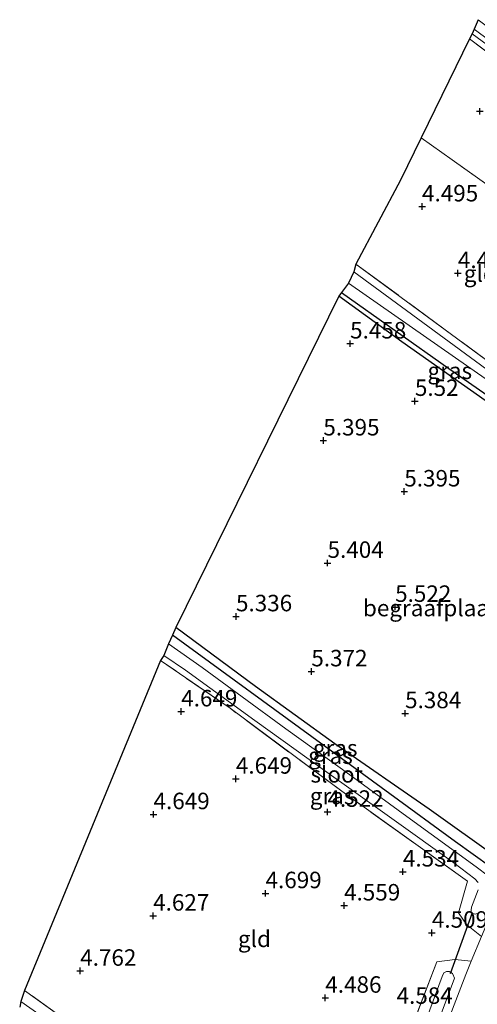
# Model space of a CAD drawing. Units: metres. Extents: x 159998 to 170008, y 424998 to 428099.
# Drawn here: x 161064 to 161134, y 426487 to 426636 of the extents above; entities that cross this region are included whole.
import ezdxf
from ezdxf.enums import TextEntityAlignment as Align

# ---------------------------------------------------------------- set-up
doc = ezdxf.new("R2010")
doc.units = ezdxf.units.M
doc.linetypes.add('IE-TERREINAFSCHEIDING', pattern=[10, 8, -2])
doc.layers.get('0').update_dxf_attribs({"lineweight": 25})
for name, color, linetype, lineweight in [('B-ME-GW-HOOGTEPUNT-S-B1', 10, 'Continuous', 25), ('B-ME-GW-INSTEEKWATERGANG-L-B1', 10, 'Continuous', 25), ('B-ME-IE-GRASLAND-GV-B6', 93, 'Continuous', 18), ('B-ME-IE-GRONDWERKLIJN-GROND_INGERICHT-GV-B6', 253, 'Continuous', 18), ('B-ME-IE-TERREINAFSCHEIDING-DOORGANG-L-B1', 8, 'IE-TERREINAFSCHEIDING-KUNSTMATIG-OPEN', 18), ('B-ME-IE-TERREINAFSCHEIDING-HAAG-L-B1', 10, 'Continuous', 25), ('B-ME-IE-TERREINAFSCHEIDING-RASTERHEKWERK-L-B1', 8, 'IE-TERREINAFSCHEIDING', 18), ('B-ME-KG-KADASTRAAL-OPNAMEDTMGRENS-L-B1', 10, 'Continuous', 25), ('B-ME-KW-DUIKER-L-B1', 10, 'Continuous', 25), ('B-ME-OG-WATER-GV-B6', 153, 'Continuous', 18)]:
    doc.layers.add(name, color=color, linetype=linetype, lineweight=lineweight)
doc.styles.add('NLCS-ISO', font='NLCS-ISO.TTF')
doc.linetypes.add('IE-TERREINAFSCHEIDING-KUNSTMATIG-OPEN', pattern='A,7,-1.5,[67,NLCS.SHX,S=0.75,R=0,X=0,Y=0],-1.5', length=10)

# ---------------------------------------------------------------- blocks, each defined once
blk = doc.blocks.new('hoogtepunt')
for p, q in [((-0.5, 0), (0.5, 0)), ((0, 0.5), (0, -0.5))]:
    blk.add_line(p, q)

msp = doc.modelspace()

# ---------------------------------------------------------------- linework, layer by layer
at = {"layer": 'B-ME-GW-INSTEEKWATERGANG-L-B1'}
for points in [[(161112.97, 426594.94, 5.03), (161129.27, 426583.4, 4.97), (161145.19, 426572.32, 4.83), (161145.66, 426573, 4.8), (161146.22, 426572.6, 4.66), (161157.83, 426564.32, 4.8), (161163.51, 426560.3, 4.85), (161165.02, 426562.34, 4.88), (161164.01, 426564.22, 4.89)], [(161137.56, 426505.2, 4.91), (161136.95, 426506.38, 4.88), (161135.85, 426507.54, 4.88), (161135.62, 426507.78, 4.88), (161130.27, 426511.6, 5.01), (161110.32, 426526.19, 5.12), (161087.33, 426542.98, 5.07)]]:
    msp.add_polyline3d(points, dxfattribs=at)
at = {"layer": 'B-ME-IE-GRASLAND-GV-B6'}
for points in [[(161154.68, 426616.57, 4.33), (161146.54, 426622.76, 4.24), (161138.62, 426628.73, 4.24), (161132.38, 426633.44, 4.24), (161132.8, 426634.2, 3.75), (161140.73, 426628.37, 3.75), (161155.19, 426617.41, 3.75), (161155.72, 426618.17, 3.75), (161148.54, 426623.44, 3.75), (161133.1, 426634.88, 3.75), (161133.71, 426636.34, 4.8), (161152.38, 426622.43, 4.76), (161155.64, 426619.85, 4.75), (161156.1, 426619.17, 4.64), (161156.03, 426618.41, 4.55), (161154.68, 426616.57, 4.33)], [(161144.11, 426578.04, 4.49), (161150.14, 426574.25, 4.81), (161164.01, 426564.22, 4.89), (161165.02, 426562.34, 4.88), (161163.51, 426560.3, 4.85), (161157.83, 426564.32, 4.8), (161146.22, 426572.6, 4.66), (161145.66, 426573, 4.8), (161145.19, 426572.32, 4.83), (161129.27, 426583.4, 4.97), (161112.97, 426594.94, 5.03), (161114.01, 426596.36, 3.88), (161132.43, 426583.54, 3.88), (161151.37, 426570.39, 3.88), (161163.73, 426561.64, 3.88), (161164.24, 426562.24, 3.88), (161143.02, 426577.42, 3.88), (161114.83, 426598.06, 3.88), (161115.17, 426599.27, 4.34), (161137.27, 426582.98, 4.38), (161144.11, 426578.04, 4.49)], [(161146.22, 426572.6, 4.66), (161145.72, 426571.93, 5), (161145.17, 426571.21, 4.93), (161122.11, 426587.48, 5.06), (161112.58, 426594.38, 5.12), (161112.97, 426594.94, 5.03), (161129.27, 426583.4, 4.97), (161145.19, 426572.32, 4.83), (161145.66, 426573, 4.8), (161146.22, 426572.6, 4.66)], [(161136.7, 426509.11, 5.28), (161136.26, 426508.35, 5.17), (161135.85, 426507.54, 4.88), (161135.62, 426507.78, 4.88), (161130.27, 426511.6, 5.01), (161110.32, 426526.19, 5.12), (161087.33, 426542.98, 5.07), (161087.84, 426544.12, 5.27), (161099.92, 426535.17, 5.31), (161111.97, 426526.48, 5.12), (161126.29, 426516.54, 5.36), (161136.7, 426509.11, 5.28)], [(161135.85, 426507.54, 4.88), (161135.26, 426506.38, 3.63), (161133.42, 426507.81, 3.63), (161122.86, 426515.47, 3.63), (161113.13, 426522.57, 3.63), (161104.55, 426528.73, 3.63), (161097.88, 426533.63, 3.63), (161091.85, 426538.05, 3.63), (161086.74, 426541.66, 3.63), (161087.33, 426542.98, 5.07), (161110.32, 426526.19, 5.12), (161130.27, 426511.6, 5.01), (161135.62, 426507.78, 4.88), (161135.85, 426507.54, 4.88)], [(161134.19, 426497.23, 4.7), (161131.95, 426499.05, 4.71), (161130.7, 426500.85, 4.75), (161132.09, 426505.65, 4.76), (161113.02, 426519.27, 4.66), (161096.07, 426531.87, 4.61), (161085.54, 426539.11, 4.61), (161086.01, 426539.87, 3.63), (161089.32, 426537.67, 3.63), (161099.85, 426530.02, 3.63), (161110.03, 426522.68, 3.63), (161120.59, 426515.17, 3.63), (161130.03, 426508.4, 3.63), (161133.22, 426505.99, 3.63), (161133.69, 426505.45, 3.63)], [(161133.68, 426504.34, 3.63), (161132.71, 426501.68, 3.63), (161132.61, 426500.83, 3.63), (161133.26, 426500.64, 3.63), (161133.77, 426500.81, 3.63)], [(161112.66, 426454.74, 4.68), (161127.41, 426493.39, 4.68), (161130.17, 426493.75, 4.68), (161132.64, 426493.52, 4.7)], [(161132.64, 426493.52, 4.7), (161131.85, 426491.48, 4.65), (161129.83, 426486.22, 4.52)], [(161118.37, 426459.57, 3.63), (161130.09, 426490.9, 3.63), (161129.85, 426491.55, 3.63), (161129.83, 426491.65, 3.63), (161129.3, 426491.92, 3.63), (161128.89, 426491.95, 3.63), (161128.49, 426491.73, 3.63), (161128.26, 426491.19, 3.63), (161126.74, 426487.06, 3.63), (161124.06, 426479.82, 3.63)], [(161097.27, 426464.2, 3.63), (161064.35, 426487.4, 3.63), (161064.88, 426489.07, 4.81), (161088.77, 426471.91, 4.75)]]:
    msp.add_polyline3d(points, dxfattribs=at)
at = {"layer": 'B-ME-IE-GRONDWERKLIJN-GROND_INGERICHT-GV-B6'}
for points in [[(161154.68, 426616.57, 4.33), (161155.43, 426615.95, 4.47), (161158.61, 426613.65, 4.55), (161159.31, 426613.14, 4.43), (161166.03, 426608.34, 4.62), (161153.93, 426591.55, 4.76), (161151.61, 426593.24, 4.74), (161150.86, 426593.75, 4.77), (161150.67, 426593.9, 4.71), (161146.27, 426597.06, 4.71), (161145.11, 426595.44, 4.71), (161143.87, 426593.71, 4.71), (161143.3, 426594.13, 4.68), (161140.57, 426596.09, 4.56), (161145.83, 426603.63, 4.7), (161129.75, 426615.06, 4.61), (161125.06, 426618.43, 4.58), (161132.38, 426633.44, 4.24), (161138.62, 426628.73, 4.24), (161146.54, 426622.76, 4.24), (161154.68, 426616.57, 4.33)], [(161143.3, 426594.13, 4.68), (161143.87, 426593.71, 4.71), (161148.27, 426590.56, 4.71), (161151.53, 426588.2, 4.76), (161144.11, 426578.04, 4.49), (161137.27, 426582.98, 4.38), (161115.17, 426599.27, 4.34), (161121.92, 426611.98, 4.59), (161125.06, 426618.43, 4.58), (161129.75, 426615.06, 4.61), (161145.83, 426603.63, 4.7), (161140.57, 426596.09, 4.56), (161143.3, 426594.13, 4.68)], [(161145.17, 426571.21, 4.93), (161138.99, 426562.47, 4.9), (161136.26, 426558.63, 4.97), (161143.02, 426553.95, 4.84), (161157.24, 426543.86, 5.1), (161162.97, 426539.96, 5.82), (161161.41, 426535.34, 6.04), (161158.91, 426528.71, 6.18), (161154.45, 426517.25, 6.14), (161148.6, 426502.04, 6.14), (161148.28, 426501.31, 5.96), (161147.87, 426500.38, 5.73), (161143.55, 426503.36, 5.3), (161138.28, 426506.89, 5.06), (161136.26, 426508.35, 5.17), (161136.7, 426509.11, 5.28), (161126.29, 426516.54, 5.36), (161111.97, 426526.48, 5.12), (161099.92, 426535.17, 5.31), (161087.84, 426544.12, 5.27), (161112.58, 426594.38, 5.12), (161122.11, 426587.48, 5.06), (161145.17, 426571.21, 4.93)], [(161134.19, 426497.23, 4.7), (161132.64, 426493.52, 4.7), (161130.17, 426493.75, 4.68), (161127.41, 426493.39, 4.68), (161112.66, 426454.74, 4.68), (161088.77, 426471.91, 4.75), (161064.88, 426489.07, 4.81), (161085.54, 426539.11, 4.61), (161096.07, 426531.87, 4.61), (161113.02, 426519.27, 4.66), (161132.09, 426505.65, 4.76), (161130.7, 426500.85, 4.75), (161131.95, 426499.05, 4.71), (161134.19, 426497.23, 4.7)], [(161129.83, 426486.22, 4.52), (161131.85, 426491.48, 4.65), (161132.64, 426493.52, 4.7), (161134.19, 426497.23, 4.7), (161134.85, 426498.79, 4.7), (161136.57, 426502.88, 4.7), (161137.56, 426505.2, 4.91), (161138.28, 426506.89, 5.06), (161143.55, 426503.36, 5.3)]]:
    msp.add_polyline3d(points, dxfattribs=at)
at = {"layer": 'B-ME-IE-TERREINAFSCHEIDING-DOORGANG-L-B1'}
msp.add_line((161132.64, 426493.52, 4.7), (161134.19, 426497.23, 4.7), dxfattribs=at)
at = {"layer": 'B-ME-IE-TERREINAFSCHEIDING-HAAG-L-B1'}
for points in [[(161162.52, 426558.7, 4.95), (161162.94, 426559.26, 4.91), (161145.72, 426571.93, 5), (161145.17, 426571.21, 4.93), (161122.11, 426587.48, 5.06), (161112.58, 426594.38, 5.12)], [(161136.7, 426509.11, 5.28), (161126.29, 426516.54, 5.36), (161111.97, 426526.48, 5.12), (161099.92, 426535.17, 5.31), (161087.84, 426544.12, 5.27)]]:
    msp.add_polyline3d(points, dxfattribs=at)
at = {"layer": 'B-ME-IE-TERREINAFSCHEIDING-RASTERHEKWERK-L-B1'}
for points in [[(161154.68, 426616.57, 4.33), (161146.54, 426622.76, 4.24), (161138.62, 426628.73, 4.24), (161132.38, 426633.44, 4.24)], [(161143.3, 426594.13, 4.68), (161140.57, 426596.09, 4.56), (161145.83, 426603.63, 4.7), (161129.75, 426615.06, 4.61), (161125.06, 426618.43, 4.58)], [(161115.17, 426599.27, 4.34), (161137.27, 426582.98, 4.38), (161144.11, 426578.04, 4.49), (161150.14, 426574.25, 4.81), (161164.01, 426564.22, 4.89)], [(161134.19, 426497.23, 4.7), (161131.95, 426499.05, 4.71), (161130.7, 426500.85, 4.75), (161132.09, 426505.65, 4.76), (161113.02, 426519.27, 4.66), (161096.07, 426531.87, 4.61), (161085.54, 426539.11, 4.61)], [(161132.64, 426493.52, 4.7), (161130.17, 426493.75, 4.68), (161127.41, 426493.39, 4.68), (161112.66, 426454.74, 4.68), (161088.77, 426471.91, 4.75), (161064.88, 426489.07, 4.81)], [(161132.64, 426493.52, 4.7), (161131.85, 426491.48, 4.65), (161129.83, 426486.22, 4.52), (161125.51, 426475.19, 4.49), (161121.73, 426465.44, 4.49), (161116.76, 426452.76, 4.44), (161114.1, 426446.11, 4.37), (161111.81, 426440.31, 4.37), (161111.14, 426438.48, 4.37), (161110.8, 426437.54, 4.37)]]:
    msp.add_polyline3d(points, dxfattribs=at)
at = {"layer": 'B-ME-KG-KADASTRAAL-OPNAMEDTMGRENS-L-B1'}
msp.add_polyline3d([(161133.71, 426636.34, 4.8), (161133.1, 426634.88, 3.75), (161132.8, 426634.2, 3.75), (161132.38, 426633.44, 4.24), (161125.06, 426618.43, 4.58), (161121.92, 426611.98, 4.59), (161115.17, 426599.27, 4.34), (161114.83, 426598.06, 3.88), (161114.01, 426596.36, 3.88), (161112.97, 426594.94, 5.03), (161112.58, 426594.38, 5.12), (161087.84, 426544.12, 5.27), (161087.33, 426542.98, 5.07), (161086.74, 426541.66, 3.63), (161086.01, 426539.87, 3.63), (161085.54, 426539.11, 4.61), (161064.88, 426489.07, 4.81), (161064.35, 426487.4, 3.63), (161064.16, 426486.51, 3.63)], dxfattribs=at)
at = {"layer": 'B-ME-KW-DUIKER-L-B1'}
msp.add_line((161129.51, 426491.63, 3.97), (161132.86, 426500.88, 3.97), dxfattribs=at)
at = {"layer": 'B-ME-OG-WATER-GV-B6'}
for points in [[(161132.8, 426634.2, 3.75), (161133.1, 426634.88, 3.75), (161148.54, 426623.44, 3.75), (161155.72, 426618.17, 3.75), (161155.19, 426617.41, 3.75), (161140.73, 426628.37, 3.75), (161132.8, 426634.2, 3.75)], [(161114.01, 426596.36, 3.88), (161114.83, 426598.06, 3.88), (161143.02, 426577.42, 3.88), (161164.24, 426562.24, 3.88), (161163.73, 426561.64, 3.88), (161151.37, 426570.39, 3.88), (161132.43, 426583.54, 3.88), (161114.01, 426596.36, 3.88)], [(161133.69, 426505.45, 3.63), (161133.22, 426505.99, 3.63), (161130.03, 426508.4, 3.63), (161120.59, 426515.17, 3.63), (161110.03, 426522.68, 3.63), (161099.85, 426530.02, 3.63), (161089.32, 426537.67, 3.63), (161086.01, 426539.87, 3.63), (161086.74, 426541.66, 3.63), (161091.85, 426538.05, 3.63), (161097.88, 426533.63, 3.63), (161104.55, 426528.73, 3.63), (161113.13, 426522.57, 3.63), (161122.86, 426515.47, 3.63), (161133.42, 426507.81, 3.63), (161135.26, 426506.38, 3.63)], [(161133.77, 426500.81, 3.63), (161133.26, 426500.64, 3.63), (161132.61, 426500.83, 3.63), (161132.71, 426501.68, 3.63), (161133.68, 426504.34, 3.63)], [(161129.85, 426491.55, 3.63), (161130.09, 426490.9, 3.63), (161118.37, 426459.57, 3.63)], [(161124.06, 426479.82, 3.63), (161126.74, 426487.06, 3.63), (161128.26, 426491.19, 3.63), (161128.49, 426491.73, 3.63), (161128.89, 426491.95, 3.63), (161129.3, 426491.92, 3.63), (161129.83, 426491.65, 3.63), (161129.85, 426491.55, 3.63)], [(161064.16, 426486.51, 3.63), (161064.35, 426487.4, 3.63), (161097.27, 426464.2, 3.63)]]:
    msp.add_polyline3d(points, dxfattribs=at)

# ---------------------------------------------------------------- block references
at = {"layer": 'B-ME-GW-HOOGTEPUNT-S-B1', "rotation": 90}
for p in [(161133.96, 426622.44, 4.46), (161133.96, 426622.44, 4.46), (161125.19, 426607.99, 4.5), (161125.19, 426607.99, 4.5), (161130.63, 426597.87, 4.5), (161130.63, 426597.87, 4.5), (161114.28, 426587.19, 5.46), (161114.28, 426587.19, 5.46), (161124.11, 426578.48, 5.52), (161124.11, 426578.48, 5.52), (161110.22, 426572.48, 5.4), (161110.22, 426572.48, 5.4), (161122.5, 426564.74, 5.4), (161122.5, 426564.74, 5.4), (161110.86, 426553.91, 5.4), (161110.86, 426553.91, 5.4), (161121.11, 426547.23, 5.52), (161121.11, 426547.23, 5.52), (161096.97, 426545.8, 5.34), (161096.97, 426545.8, 5.34), (161108.4, 426537.45, 5.37), (161108.4, 426537.45, 5.37), (161088.66, 426531.37, 4.65), (161088.66, 426531.37, 4.65), (161122.62, 426531.1, 5.38), (161122.62, 426531.1, 5.38), (161096.95, 426521.17, 4.65), (161096.95, 426521.17, 4.65), (161110.84, 426516.14, 4.52), (161110.84, 426516.14, 4.52), (161084.46, 426515.78, 4.65), (161084.46, 426515.78, 4.65), (161122.29, 426507.08, 4.53), (161122.29, 426507.08, 4.53), (161101.45, 426503.79, 4.7), (161101.45, 426503.79, 4.7), (161113.36, 426501.93, 4.56), (161113.36, 426501.93, 4.56), (161084.4, 426500.39, 4.63), (161084.4, 426500.39, 4.63), (161126.68, 426497.8, 4.51), (161126.68, 426497.8, 4.51), (161073.34, 426492.02, 4.76), (161073.34, 426492.02, 4.76), (161110.52, 426487.93, 4.49), (161110.52, 426487.93, 4.49)]:
    msp.add_blockref('hoogtepunt', p, dxfattribs=at)

# ---------------------------------------------------------------- texts
at = {"layer": 'B-ME-GW-HOOGTEPUNT-S-B1', "ltscale": 0.2, "style": 'NLCS-ISO'}
for s, p in [('4.495', (161125.19, 426607.99, 4.5)), ('4.495', (161125.19, 426607.99, 4.5)), ('4.495', (161130.63, 426597.87, 4.5)), ('4.495', (161130.63, 426597.87, 4.5)), ('5.458', (161114.28, 426587.19, 5.46)), ('5.458', (161114.28, 426587.19, 5.46)), ('5.52', (161124.11, 426578.48, 5.52)), ('5.52', (161124.11, 426578.48, 5.52)), ('5.395', (161110.22, 426572.48, 5.4)), ('5.395', (161110.22, 426572.48, 5.4)), ('5.395', (161122.5, 426564.74, 5.4)), ('5.395', (161122.5, 426564.74, 5.4)), ('5.404', (161110.86, 426553.91, 5.4)), ('5.404', (161110.86, 426553.91, 5.4)), ('5.522', (161121.11, 426547.23, 5.52)), ('5.522', (161121.11, 426547.23, 5.52)), ('5.336', (161096.97, 426545.8, 5.34)), ('5.336', (161096.97, 426545.8, 5.34)), ('5.372', (161108.4, 426537.45, 5.37)), ('5.372', (161108.4, 426537.45, 5.37)), ('4.649', (161088.66, 426531.37, 4.65)), ('4.649', (161088.66, 426531.37, 4.65)), ('5.384', (161122.62, 426531.1, 5.38)), ('5.384', (161122.62, 426531.1, 5.38)), ('4.649', (161096.95, 426521.17, 4.65)), ('4.649', (161096.95, 426521.17, 4.65)), ('4.522', (161110.84, 426516.14, 4.52)), ('4.522', (161110.84, 426516.14, 4.52)), ('4.649', (161084.46, 426515.78, 4.65)), ('4.649', (161084.46, 426515.78, 4.65)), ('4.534', (161122.29, 426507.08, 4.53)), ('4.534', (161122.29, 426507.08, 4.53)), ('4.699', (161101.45, 426503.79, 4.7)), ('4.699', (161101.45, 426503.79, 4.7)), ('4.559', (161113.36, 426501.93, 4.56)), ('4.559', (161113.36, 426501.93, 4.56)), ('4.627', (161084.4, 426500.39, 4.63)), ('4.627', (161084.4, 426500.39, 4.63)), ('4.509', (161126.68, 426497.8, 4.51)), ('4.509', (161126.68, 426497.8, 4.51)), ('4.762', (161073.34, 426492.02, 4.76)), ('4.762', (161073.34, 426492.02, 4.76)), ('4.486', (161110.52, 426487.93, 4.49)), ('4.486', (161110.52, 426487.93, 4.49)), ('4.584', (161121.33, 426486.25, 4.58)), ('4.584', (161121.33, 426486.25, 4.58))]:
    msp.add_text(s, height=2.5, dxfattribs=at).set_placement(p, align=Align.BOTTOM_LEFT)
at = {"layer": 'B-ME-IE-GRASLAND-GV-B6', "ltscale": 0.2, "style": 'NLCS-ISO'}
for p in [(161129.4, 426583.08), (161111.3, 426524.68), (161112.02, 426525.83), (161111.55, 426518.55)]:
    msp.add_text('gras', height=2.5, dxfattribs=at).set_placement(p, align=Align.MIDDLE_CENTER)
at = {"layer": 'B-ME-IE-GRONDWERKLIJN-GROND_INGERICHT-GV-B6', "ltscale": 0.2, "style": 'NLCS-ISO'}
for s, p in [('gld', (161134.03, 426597.83)), ('begraafplaats', (161127.23, 426547.08)), ('gld', (161099.77, 426496.89))]:
    msp.add_text(s, height=2.5, dxfattribs=at).set_placement(p, align=Align.MIDDLE_CENTER)
at = {"layer": 'B-ME-OG-WATER-GV-B6', "ltscale": 0.2, "style": 'NLCS-ISO'}
msp.add_text('sloot', height=2.5, dxfattribs=at).set_placement((161112.26, 426521.85), align=Align.MIDDLE_CENTER)

doc.saveas('drawing.dxf')
